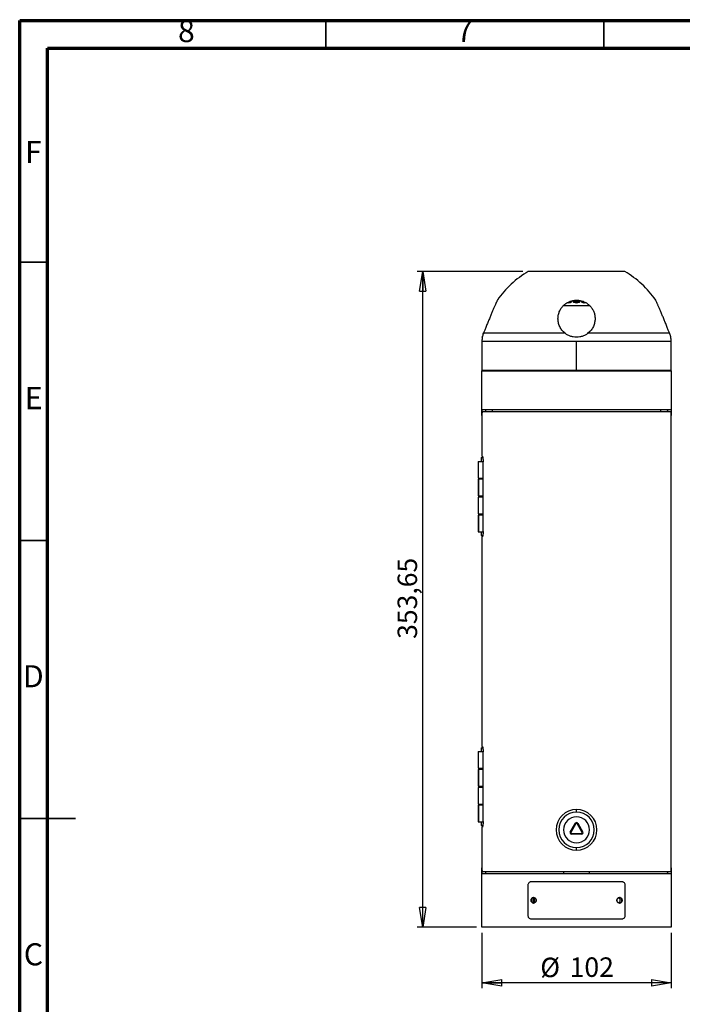
# Model space of a CAD drawing. Units: millimetres. Extents: x -6045 to 415, y 5 to 292.
# Drawn here: x 5 to 124, y 115 to 292 of the extents above; entities that cross this region are included whole.
import ezdxf

# ---------------------------------------------------------------- set-up
doc = ezdxf.new("R2010")
doc.units = ezdxf.units.MM
doc.layers.add('SLD-0', color=179, linetype='Continuous')
doc.styles.add('SLDTEXTSTYLE0', font='TXT', dxfattribs={"width": 0.75})
doc.dimstyles.new('SLDDIMSTYLE1', dxfattribs={"dimtxt": 3.5, "dimasz": 3.556, "dimexe": 0, "dimexo": 0.0625, "dimgap": 0.875, "dimtad": 1, "dimlfac": 3, "dimrnd": 1e-09, "dimzin": 12, "dimdsep": 46, "dimtxsty": 'SLDTEXTSTYLE0', "dimblk1": 'CLOSED', "dimblk2": 'CLOSED', "dimsah": 1, "dimcen": 0.09, "dimadec": 0, "dimazin": 3, "dimtfac": 1, "dimtofl": 0, "dimtmove": 0, "dimatfit": 3, "dimldrblk": 'CLOSED', "dimfxl": 0, "dimfrac": 2, "dimtolj": 1, "dimtzin": 12, "dimarcsym": 0})

# ---------------------------------------------------------------- blocks, each defined once
blk = doc.blocks.new('_CLOSED')
at = {"color": 0, "linetype": 'ByBlock', "lineweight": -2}
for p, q in [((-1, 0.166667), (0, 0)), ((-1, 0.166667), (-1, -0.166667)), ((0, 0), (-1, -0.166667)), ((0, 0), (-1, 0))]:
    blk.add_line(p, q, dxfattribs=at)
blk = doc.blocks.new('_D_3')
at = {"layer": 'SLD-0'}
for p, q in [((88.09, 127.96), (88.09, 117.96)), ((122.09, 127.96), (122.09, 117.96)), ((122.09, 118.96), (88.09, 118.96))]:
    blk.add_line(p, q, dxfattribs=at)
at = {"layer": 'SLD-0', "xscale": 3.556, "yscale": 3.556, "rotation": 180.0000000000004}
blk.add_blockref('_CLOSED', (88.09, 118.96, -60.88), dxfattribs=at)
at = {"layer": 'SLD-0', "xscale": 3.556, "yscale": 3.556}
blk.add_blockref('_CLOSED', (122.09, 118.96, -60.88), dxfattribs=at)
at = {"layer": 'SLD-0', "char_height": 3.5, "attachment_point": 1, "style": 'SLDTEXTSTYLE0'}
for s, insert in [('%%c', (98.57, 123.47)), ('102', (103.85, 123.52))]:
    blk.add_mtext(s, dxfattribs=dict(at, insert=insert))
blk = doc.blocks.new('_D_4')
at = {"layer": 'SLD-0'}
for p, q in [((95.42, 246.84), (76.43, 246.84)), ((77.43, 128.96), (77.43, 246.84)), ((87.09, 128.96), (76.43, 128.96))]:
    blk.add_line(p, q, dxfattribs=at)
at = {"layer": 'SLD-0', "xscale": 3.556, "yscale": 3.556}
for p, rotation in [((77.43, 246.84, -60.88), 90.0000000000004), ((77.43, 128.96, -60.88), 270.0000000000004)]:
    blk.add_blockref('_CLOSED', p, dxfattribs=dict(at, rotation=rotation))
at = {"layer": 'SLD-0', "insert": (72.92, 180.79), "char_height": 3.5, "attachment_point": 1, "rotation": 90, "style": 'SLDTEXTSTYLE0'}
blk.add_mtext('353,65', dxfattribs=at)

msp = doc.modelspace()

# ---------------------------------------------------------------- linework, layer by layer
at = {"color": 7, "linetype": 'Continuous', "lineweight": 70}
for p, q in [((5, 5), (5, 292)), ((5, 292), (415, 292)), ((10, 10), (10, 287)), ((10, 287), (410, 287))]:
    msp.add_line(p, q, dxfattribs=at)
at = {"color": 7, "linetype": 'Continuous', "lineweight": 35}
for p, q in [((60, 287), (60, 292)), ((110, 287), (110, 292)), ((10, 248.5), (5, 248.5)), ((10, 198.5), (5, 198.5)), ((4.999, 148.5), (15.001, 148.5)), ((10, 148.5), (5, 148.5))]:
    msp.add_line(p, q, dxfattribs=at)
at = {"color": 7, "linetype": 'Continuous', "lineweight": 25}
for p, q in [((113.7534, 246.8407), (96.42, 246.8407)), ((105.0867, 240.6659), (102.6514, 240.6659)), ((107.5223, 240.6659), (105.0867, 240.6659)), ((88.3936, 235.7938), (102.9578, 235.7938)), ((103.1014, 235.6811), (102.72, 236.04)), ((107.4548, 236.0412), (107.072, 235.6811)), ((107.2157, 235.7938), (121.7798, 235.7938)), ((88.0867, 234.2906), (88.0867, 229.0254)), ((88.0867, 234.2906), (105.0867, 234.2906)), ((88.1273, 235.0254), (88.143, 235.076)), ((105.0867, 234.2906), (122.0867, 234.2906)), ((105.0867, 229.0254), (105.0867, 234.2906)), ((122.0867, 229.0254), (122.0867, 234.2906)), ((105.0867, 229.0254), (88.0867, 229.0254)), ((88.0867, 220.9587), (88.0867, 228.9587)), ((88.0867, 228.9587), (122.0867, 228.9587)), ((122.0867, 229.0254), (105.0867, 229.0254)), ((122.0867, 228.9587), (122.0867, 220.9587)), ((122.0548, 221.9587), (88.1186, 221.9587)), ((122.0548, 221.6254), (88.1186, 221.6254)), ((89.9201, 221.9587), (89.9201, 221.6254)), ((120.2534, 221.6254), (120.2534, 221.9587)), ((88.0867, 220.9587), (88.0867, 213.6254)), ((88.0903, 220.9587), (88.0903, 213.6254)), ((122.0832, 139.6254), (122.0832, 220.9587)), ((122.0867, 139.6254), (122.0867, 220.9587)), ((87.4302, 212.7087), (87.4302, 209.7087)), ((87.4302, 212.7087), (88.2856, 212.7087)), ((87.9302, 213.3754), (87.9302, 212.7087)), ((87.9302, 213.3754), (88.2311, 213.3754)), ((88.0867, 213.6254), (88.0903, 213.6254)), ((88.1586, 213.6254), (88.0903, 213.6254)), ((88.1009, 213.6254), (88.1009, 213.3754)), ((88.287, 200.1254), (88.287, 212.6254)), ((87.4302, 209.7087), (88.287, 209.7087)), ((87.4302, 209.5004), (87.4302, 206.5004)), ((87.4599, 209.5004), (87.4302, 209.5004)), ((87.4599, 209.5004), (87.4599, 206.5004)), ((88.287, 209.5004), (87.4599, 209.5004)), ((88.1009, 209.7087), (88.1009, 209.5004)), ((87.4302, 206.5004), (87.4599, 206.5004)), ((87.4302, 206.2504), (87.4302, 203.2504)), ((88.287, 206.2504), (87.4302, 206.2504)), ((87.4599, 206.5004), (88.287, 206.5004)), ((88.1009, 206.5004), (88.1009, 206.2504)), ((87.4302, 203.2504), (88.287, 203.2504)), ((87.4302, 203.0421), (87.4302, 200.0421)), ((87.4599, 203.0421), (87.4302, 203.0421)), ((87.4599, 203.0421), (87.4599, 200.0421)), ((88.287, 203.0421), (87.4599, 203.0421)), ((88.1009, 203.2504), (88.1009, 203.0421)), ((87.4302, 200.0421), (87.4599, 200.0421)), ((87.4599, 200.0421), (88.2846, 200.0421)), ((87.9302, 200.0421), (87.9302, 199.3754)), ((87.9302, 199.3754), (87.9451, 199.3754)), ((87.9451, 200.0421), (87.9451, 199.3754)), ((87.9451, 199.3754), (88.2314, 199.3754)), ((88.0867, 199.1254), (88.0867, 161.4587)), ((88.0903, 199.1254), (88.0867, 199.1254)), ((88.0903, 199.1254), (88.0903, 161.4587)), ((88.0903, 199.1254), (88.1586, 199.1254)), ((88.1009, 199.3754), (88.1009, 199.1254)), ((87.9302, 161.2087), (87.9302, 160.5421)), ((87.9302, 161.2087), (88.2311, 161.2087)), ((88.0867, 161.4587), (88.0903, 161.4587)), ((88.1586, 161.4587), (88.0903, 161.4587)), ((88.1009, 161.4587), (88.1009, 161.2087)), ((87.4302, 160.5421), (87.4302, 157.5421)), ((87.4302, 160.5421), (88.2856, 160.5421)), ((88.287, 147.9587), (88.287, 160.4587)), ((87.4302, 157.5421), (88.287, 157.5421)), ((87.4302, 157.3337), (87.4302, 154.3337)), ((87.4599, 157.3337), (87.4302, 157.3337)), ((87.4599, 157.3337), (87.4599, 154.3337)), ((88.287, 157.3337), (87.4599, 157.3337)), ((88.1009, 157.5421), (88.1009, 157.3337)), ((87.4302, 154.3337), (87.4599, 154.3337)), ((87.4302, 154.0837), (87.4302, 151.0837)), ((88.287, 154.0837), (87.4302, 154.0837)), ((87.4599, 154.3337), (88.287, 154.3337)), ((88.1009, 154.3337), (88.1009, 154.0837)), ((87.4302, 151.0837), (88.287, 151.0837)), ((87.4302, 150.8754), (87.4302, 147.8754)), ((87.4599, 150.8754), (87.4302, 150.8754)), ((87.4599, 150.8754), (87.4599, 147.8754)), ((88.287, 150.8754), (87.4599, 150.8754)), ((88.1009, 151.0837), (88.1009, 150.8754)), ((105.0867, 149.6443), (105.0867, 150.1254)), ((87.4302, 147.8754), (87.4599, 147.8754)), ((87.4599, 147.8754), (88.2846, 147.8754)), ((87.9302, 147.8754), (87.9302, 147.2087)), ((87.9302, 147.2087), (87.9451, 147.2087)), ((87.9451, 147.8754), (87.9451, 147.2087)), ((87.9451, 147.2087), (88.2314, 147.2087)), ((88.0867, 146.9587), (88.0867, 139.6254)), ((88.0867, 146.9587), (88.0903, 146.9587)), ((88.0903, 146.9587), (88.0903, 139.6254)), ((88.0903, 146.9587), (88.1586, 146.9587)), ((88.1009, 147.2087), (88.1009, 146.9587)), ((103.9535, 146.0545), (104.8702, 147.6422)), ((104.9862, 147.5752), (104.0696, 145.9875)), ((104.8702, 147.6422), (104.9862, 147.5752)), ((105.0867, 147.6332), (105.0867, 147.7672)), ((105.3032, 147.6422), (105.1872, 147.5752)), ((106.1039, 145.9875), (105.1872, 147.5752)), ((105.3032, 147.6422), (106.2199, 146.0545)), ((104.0696, 145.9875), (103.9535, 146.0545)), ((104.1701, 145.8135), (106.0034, 145.8135)), ((104.1701, 145.8135), (104.1701, 145.6795)), ((106.0034, 145.6795), (104.1701, 145.6795)), ((106.0034, 145.8135), (106.0034, 145.6795)), ((106.2199, 146.0545), (106.1039, 145.9875)), ((105.0867, 142.7921), (105.0867, 143.2732)), ((88.0867, 128.9587), (88.0867, 139.6254)), ((88.1186, 138.9587), (122.0548, 138.9587)), ((88.1186, 138.6254), (122.0548, 138.6254)), ((102.7534, 138.9587), (102.7534, 138.6254)), ((107.42, 138.6254), (107.42, 138.9587)), ((122.0867, 139.6254), (122.0867, 128.9587)), ((96.3202, 136.4587), (96.3202, 131.1254)), ((96.901, 137.1254), (96.9329, 137.1254)), ((113.2725, 137.1254), (113.2406, 137.1254)), ((113.854, 131.1254), (113.854, 136.4587)), ((97.248, 134.2653), (97.3751, 134.2897)), ((97.4478, 133.2978), (97.3752, 133.2911)), ((122.0867, 128.9587), (88.0867, 128.9587))]:
    msp.add_line(p, q, dxfattribs=at)
at = {"color": 8, "linetype": 'Continuous', "lineweight": 25}
for p, q in [((88.0867, 220.9587), (88.0903, 220.9587)), ((122.0867, 220.9587), (122.0832, 220.9587)), ((88.0867, 139.6254), (88.0903, 139.6254)), ((122.0867, 139.6254), (122.0832, 139.6254)), ((97.5058, 133.2903), (97.5067, 134.2543))]:
    msp.add_line(p, q, dxfattribs=at)
at = {"color": 7, "linetype": 'Continuous', "lineweight": 25, "flags": 128}
for points in [[(104.1495, 241.5194), (104.1677, 241.3824), (104.0867, 241.2662), (103.9186, 241.1886), (103.6892, 241.1614), (103.4334, 241.1886), (103.3784, 241.2014)], [(105.7534, 241.5194), (105.7026, 241.3824), (105.5581, 241.2662), (105.3418, 241.1886), (105.0867, 241.1614), (104.8316, 241.1886), (104.6153, 241.2662), (104.4708, 241.3824), (104.42, 241.5194)], [(106.8084, 241.2049), (106.7401, 241.1886), (106.4842, 241.1614), (106.2548, 241.1886), (106.0868, 241.2662), (106.0057, 241.3824), (106.024, 241.5194)], [(105.0872, 137.1254), (104.0207, 137.1254), (102.9583, 137.1254), (101.9042, 137.1254), (100.8626, 137.1254), (99.8375, 137.1254), (98.8329, 137.1254), (97.8528, 137.1254), (96.901, 137.1254)], [(105.0872, 137.1254), (104.0248, 137.1254), (102.9666, 137.1254), (101.9167, 137.1254), (100.8791, 137.1254), (99.858, 137.1254), (98.8574, 137.1254), (97.8811, 137.1254), (96.9329, 137.1254)], [(113.2725, 137.1254), (112.3208, 137.1254), (111.3408, 137.1254), (110.3363, 137.1254), (109.3113, 137.1254), (108.2698, 137.1254), (107.2159, 137.1254), (106.1536, 137.1254), (105.0872, 137.1254)], [(113.2406, 137.1254), (112.2925, 137.1254), (111.3163, 137.1254), (110.3158, 137.1254), (109.2948, 137.1254), (108.2574, 137.1254), (107.2076, 137.1254), (106.1495, 137.1254), (105.0872, 137.1254)]]:
    msp.add_lwpolyline(points, dxfattribs=at)
at = {"color": 7, "linetype": 'Continuous', "lineweight": 25}
for centre, radius, start, end in [((105.0867, 231.8992), 17.2731, 120.115367, 145.462593), ((105.0867, 231.8992), 17.2731, 34.537407, 59.884633), ((105.0868, 242.3675), 0.9415, 231.490854, 308.465434), ((94.7534, 234.2906), 6.6667, 173.672527, 180), ((115.4201, 234.2906), 6.6667, 0, 6.327473), ((88.1534, 229.0254), 0.0667, 180, 270), ((122.0201, 229.0254), 0.0667, 270, 0), ((105.0867, 146.4587), 3.6667, 90, 270), ((105.0867, 146.4587), 3.1855, 90, 270), ((105.0867, 146.4587), 2.3333, 90, 270), ((105.0867, 146.4587), 3.6667, 270, 90), ((105.0867, 146.4587), 3.1855, 270, 90), ((105.0867, 146.4587), 2.3333, 270, 90), ((105.0867, 147.5172), 0.25, 90, 150), ((105.0867, 147.5172), 0.116, 90, 150), ((105.0867, 147.5172), 0.25, 30, 90), ((105.0867, 147.5172), 0.116, 30, 90), ((104.1701, 145.9295), 0.25, 150, 270), ((104.1701, 145.9295), 0.116, 150, 270), ((106.0034, 145.9295), 0.25, 270, 30), ((106.0034, 145.9295), 0.116, 270, 30)]:
    msp.add_arc(centre, radius, start, end, dxfattribs=at)
for points, knots in [([(90.8579, 241.6921), (90.8518, 241.6788), (90.8396, 241.652), (90.7431, 241.4389), (90.5972, 241.1134), (90.4079, 240.6862), (90.1854, 240.1774), (89.9403, 239.6074), (89.6805, 238.9933), (89.5057, 238.5716), (89.4175, 238.3587)], [0, 0, 0, 0, 0.12295205, 0.24938751, 0.37478538, 0.49836839, 0.62234207, 0.74955836, 0.8736003, 1, 1, 1, 1]), ([(101.7534, 238.3587), (101.7647, 238.5664), (101.7878, 238.988), (101.9737, 239.6034), (102.2679, 240.1785), (102.606, 240.6031), (102.9186, 240.8975), (103.2654, 241.1653), (103.7558, 241.4404), (104.4077, 241.6457), (105.0867, 241.7149), (105.7656, 241.6455), (106.3076, 241.475), (106.7133, 241.2746), (107.088, 241.0401), (107.5031, 240.6849), (107.905, 240.1774), (108.1977, 239.6075), (108.3856, 238.9934), (108.4085, 238.5717), (108.4201, 238.3587)], [0, 0, 0, 0, 0.06165107, 0.12519419, 0.18901968, 0.25079438, 0.28165128, 0.31209299, 0.37531972, 0.43853081, 0.49999391, 0.56144888, 0.62466138, 0.65610086, 0.68797648, 0.74920927, 0.81119742, 0.87479639, 0.93677863, 1, 1, 1, 1]), ([(120.7559, 238.3587), (120.6699, 238.5664), (120.4953, 238.988), (120.2349, 239.6033), (119.9874, 240.1783), (119.802, 240.6029), (119.672, 240.8974), (119.553, 241.1654), (119.4303, 241.4387), (119.3338, 241.652), (119.3216, 241.6788), (119.3156, 241.6921)], [0, 0, 0, 0, 0.12330418, 0.25039281, 0.37797568, 0.50157247, 0.56322181, 0.62419832, 0.75065382, 0.87708108, 1, 1, 1, 1]), ([(89.4175, 238.3587), (89.3203, 238.1215), (89.1229, 237.6402), (88.8446, 236.9454), (88.5916, 236.3041), (88.4589, 235.962), (88.3936, 235.7938)], [0, 0, 0, 0, 0.24773236, 0.50269614, 0.75561545, 1, 1, 1, 1]), ([(102.9578, 235.7938), (102.7798, 235.9621), (102.4177, 236.3044), (102.0414, 236.9453), (101.7974, 237.6402), (101.7679, 238.1215), (101.7534, 238.3587)], [0, 0, 0, 0, 0.24438389, 0.49731558, 0.75228041, 1, 1, 1, 1]), ([(108.4201, 238.3587), (108.4055, 238.1215), (108.3759, 237.6402), (108.1317, 236.9454), (107.756, 236.3042), (107.3937, 235.962), (107.2157, 235.7938)], [0, 0, 0, 0, 0.24773185, 0.50269573, 0.75561643, 1, 1, 1, 1]), ([(121.7798, 235.7938), (121.7146, 235.9621), (121.5818, 236.3044), (121.3288, 236.9453), (121.0505, 237.6402), (120.8532, 238.1215), (120.7559, 238.3587)], [0, 0, 0, 0, 0.24438297, 0.49731481, 0.75228026, 1, 1, 1, 1]), ([(88.3936, 235.7938), (88.3507, 235.6793), (88.2651, 235.451), (88.186, 235.2119), (88.1362, 235.0546), (88.1303, 235.0351), (88.1273, 235.0254)], [0, 0, 0, 0, 0.25135541, 0.50094102, 0.75037676, 1, 1, 1, 1]), ([(88.2732, 235.4679), (88.2732, 235.468), (88.3035, 235.5497), (88.3486, 235.6719), (88.3936, 235.7938)], [0, 0, 0, 0, 0.00109397, 1, 1, 1, 1]), ([(107.2156, 235.7938), (107.0629, 235.6792), (106.7584, 235.4509), (106.2283, 235.2102), (105.6664, 235.0587), (105.0839, 235.0085), (104.5018, 235.0596), (103.9409, 235.2118), (103.4128, 235.4523), (103.1097, 235.6798), (102.9578, 235.7938)], [0, 0, 0, 0, 0.12582551, 0.25076726, 0.37563247, 0.50059286, 0.62554742, 0.75029138, 0.87481268, 1, 1, 1, 1]), ([(122.0461, 235.0254), (122.0431, 235.0352), (122.0372, 235.0547), (121.9873, 235.2125), (121.9081, 235.4516), (121.8227, 235.6796), (121.7798, 235.7938)], [0, 0, 0, 0, 0.25020431, 0.49999271, 0.74932763, 1, 1, 1, 1]), ([(88.0867, 220.9587), (88.0867, 221.0232), (88.0867, 221.1544), (88.0868, 221.4071), (88.0884, 221.6853), (88.0967, 221.9139), (88.1113, 221.9437), (88.1186, 221.9587)], [0, 0, 0, 0, 0.12118362, 0.24631728, 0.49423212, 0.74571716, 1, 1, 1, 1]), ([(88.1186, 221.6254), (88.1135, 221.6154), (88.1033, 221.5957), (88.0949, 221.4431), (88.0916, 221.2578), (88.0904, 221.0898), (88.0903, 221.0023), (88.0903, 220.9587)], [0, 0, 0, 0, 0.25429517, 0.50604338, 0.75367172, 0.87735345, 1, 1, 1, 1]), ([(88.7557, 221.6254), (88.7558, 221.6392), (88.7566, 221.7626), (88.7631, 221.9085), (88.7771, 221.942), (88.784, 221.9587)], [0, 0, 0, 0, 0.05906964, 0.52948856, 1, 1, 1, 1]), ([(121.3894, 221.9587), (121.3964, 221.9421), (121.4103, 221.9088), (121.4168, 221.7626), (121.4176, 221.6391), (121.4177, 221.6254)], [0, 0, 0, 0, 0.47048941, 0.94109807, 1, 1, 1, 1]), ([(122.0548, 221.9587), (122.0622, 221.9438), (122.0768, 221.9142), (122.085, 221.6852), (122.0866, 221.4075), (122.0867, 221.1555), (122.0867, 221.0242), (122.0867, 220.9587)], [0, 0, 0, 0, 0.25427867, 0.50603657, 0.75363604, 0.87707548, 1, 1, 1, 1]), ([(122.0832, 220.9587), (122.0831, 221.0017), (122.083, 221.0892), (122.0819, 221.2577), (122.0785, 221.4431), (122.0701, 221.5954), (122.0599, 221.6153), (122.0548, 221.6254)], [0, 0, 0, 0, 0.12118136, 0.24631755, 0.49426464, 0.74573753, 1, 1, 1, 1]), ([(88.1586, 213.6254), (88.1721, 213.6105), (88.199, 213.5808), (88.2441, 213.3527), (88.2725, 213.0746), (88.2852, 212.8217), (88.2864, 212.6901), (88.287, 212.6254)], [0, 0, 0, 0, 0.254287485, 0.506084349, 0.753759895, 0.878853423, 1, 1, 1, 1]), ([(88.287, 200.1254), (88.2864, 200.0607), (88.2852, 199.9291), (88.2726, 199.676), (88.2441, 199.3981), (88.199, 199.1702), (88.1721, 199.1404), (88.1586, 199.1254)], [0, 0, 0, 0, 0.12113147, 0.2462083, 0.49400201, 0.74571444, 1, 1, 1, 1]), ([(88.1586, 161.4587), (88.1721, 161.4438), (88.199, 161.4142), (88.2441, 161.186), (88.2725, 160.9079), (88.2852, 160.6551), (88.2864, 160.5235), (88.287, 160.4587)], [0, 0, 0, 0, 0.25428709, 0.50608357, 0.75376015, 0.87885346, 1, 1, 1, 1]), ([(88.287, 147.9587), (88.2864, 147.894), (88.2852, 147.7625), (88.2726, 147.5093), (88.2441, 147.2314), (88.199, 147.0036), (88.1721, 146.9737), (88.1586, 146.9587)], [0, 0, 0, 0, 0.12113216, 0.24620965, 0.49400193, 0.74571461, 1, 1, 1, 1]), ([(88.1186, 138.6254), (88.1113, 138.6403), (88.0966, 138.6699), (88.0884, 138.8989), (88.0868, 139.1766), (88.0867, 139.4286), (88.0867, 139.5599), (88.0867, 139.6254)], [0, 0, 0, 0, 0.2542784, 0.50603651, 0.75363831, 0.87705569, 1, 1, 1, 1]), ([(88.0903, 139.6254), (88.0903, 139.5824), (88.0904, 139.4949), (88.0916, 139.3264), (88.0949, 139.141), (88.1033, 138.9887), (88.1135, 138.9688), (88.1186, 138.9587)], [0, 0, 0, 0, 0.12118345, 0.24632166, 0.49426431, 0.74573688, 1, 1, 1, 1]), ([(88.784, 138.6254), (88.7771, 138.642), (88.7631, 138.6753), (88.7566, 138.8215), (88.7558, 138.945), (88.7557, 138.9587)], [0, 0, 0, 0, 0.47049111, 0.94110046, 1, 1, 1, 1]), ([(121.4177, 138.9587), (121.4176, 138.9449), (121.4168, 138.8215), (121.4103, 138.6756), (121.3964, 138.6421), (121.3894, 138.6254)], [0, 0, 0, 0, 0.05906962, 0.52948877, 1, 1, 1, 1]), ([(122.0548, 138.9587), (122.0599, 138.9687), (122.0701, 138.9884), (122.0785, 139.141), (122.0818, 139.3263), (122.083, 139.4943), (122.0831, 139.5818), (122.0832, 139.6254)], [0, 0, 0, 0, 0.25429475, 0.50604235, 0.7536701, 0.87735372, 1, 1, 1, 1]), ([(122.0867, 139.6254), (122.0867, 139.5609), (122.0867, 139.4297), (122.0866, 139.177), (122.085, 138.8988), (122.0768, 138.6702), (122.0622, 138.6404), (122.0548, 138.6254)], [0, 0, 0, 0, 0.12118353, 0.24631708, 0.49423301, 0.74571708, 1, 1, 1, 1]), ([(96.901, 137.1254), (96.8625, 137.1229), (96.7861, 137.1181), (96.6411, 137.0631), (96.4834, 136.9368), (96.376, 136.7536), (96.3272, 136.5883), (96.3225, 136.5015), (96.3202, 136.4587)], [0, 0, 0, 0, 0.1262929, 0.25095918, 0.50046586, 0.75029867, 0.87683317, 1, 1, 1, 1]), ([(113.854, 136.4587), (113.8517, 136.5016), (113.8471, 136.5884), (113.7986, 136.7539), (113.6915, 136.9375), (113.5335, 137.0639), (113.3879, 137.1182), (113.3113, 137.123), (113.2725, 137.1254)], [0, 0, 0, 0, 0.123115943, 0.249524075, 0.499122471, 0.748492012, 0.873054678, 1, 1, 1, 1]), ([(97.345, 133.292), (97.3162, 133.294), (97.2579, 133.298), (97.1471, 133.3397), (97.0245, 133.4316), (96.9403, 133.5683), (96.9066, 133.6934), (96.8972, 133.8238), (96.9274, 133.9867), (97.0069, 134.1269), (97.0956, 134.2105), (97.1987, 134.2728), (97.2864, 134.2823), (97.3449, 134.2887)], [0, 0, 0, 0, 0.06200988, 0.12553038, 0.25065494, 0.37517554, 0.43714188, 0.50021076, 0.62489241, 0.74955361, 0.81224311, 0.87492504, 1, 1, 1, 1]), ([(97.3751, 134.2897), (97.3143, 134.2828), (97.2251, 134.2726), (97.1223, 134.2081), (97.0376, 134.1263), (96.9633, 133.9953), (96.9252, 133.8174), (96.9406, 133.6587), (96.9909, 133.5355), (97.0512, 133.4481), (97.1244, 133.3777), (97.2051, 133.3284), (97.2897, 133.2968), (97.3469, 133.293), (97.3752, 133.2911)], [0, 0, 0, 0, 0.12983253, 0.19081851, 0.25176843, 0.37076968, 0.48272704, 0.5976869, 0.66943782, 0.74115272, 0.80908904, 0.87677336, 0.93911694, 1, 1, 1, 1]), ([(97.4618, 134.2283), (97.4471, 134.2206), (97.4059, 134.1991), (97.354, 134.1356), (97.2875, 134.0283), (97.2397, 133.8678), (97.2436, 133.693), (97.288, 133.5565), (97.3449, 133.4611), (97.409, 133.3883), (97.4578, 133.3569), (97.4778, 133.3441)], [0, 0, 0, 0, 0.051099283, 0.142703765, 0.237196525, 0.419123267, 0.606214551, 0.715162787, 0.822812995, 0.927236099, 1, 1, 1, 1]), ([(97.3449, 134.2887), (97.4035, 134.2818), (97.4918, 134.2715), (97.5969, 134.21), (97.6882, 134.1274), (97.7694, 133.9869), (97.7991, 133.8237), (97.7897, 133.6933), (97.7559, 133.5676), (97.671, 133.4305), (97.5212, 133.3144), (97.4038, 133.2995), (97.345, 133.292)], [0, 0, 0, 0, 0.12517689, 0.18845339, 0.25052089, 0.37493974, 0.49960188, 0.56275048, 0.62446613, 0.74940453, 0.87459719, 1, 1, 1, 1]), ([(97.3751, 134.2897), (97.4349, 134.2825), (97.5248, 134.2718), (97.631, 134.2076), (97.7129, 134.131), (97.7839, 134.0144), (97.8265, 133.8577), (97.8245, 133.7089), (97.7892, 133.5841), (97.7347, 133.4838), (97.6603, 133.3997), (97.5631, 133.3297), (97.4892, 133.3092), (97.4478, 133.2978)], [0, 0, 0, 0, 0.13435991, 0.20190255, 0.26852696, 0.37341222, 0.48087678, 0.59489772, 0.66813557, 0.7429212, 0.82935072, 0.90431624, 1, 1, 1, 1]), ([(112.798, 133.2911), (112.768, 133.293), (112.7079, 133.297), (112.6117, 133.3322), (112.515, 133.3949), (112.4275, 133.4987), (112.3656, 133.6315), (112.3431, 133.7722), (112.3553, 133.9006), (112.3966, 134.0302), (112.4753, 134.1536), (112.5858, 134.2391), (112.6936, 134.2838), (112.7631, 134.2894), (112.7981, 134.2923)], [0, 0, 0, 0, 0.06409702, 0.12886907, 0.21434452, 0.29986912, 0.3974189, 0.49640349, 0.5686966, 0.6423895, 0.75746132, 0.85112476, 0.92500591, 1, 1, 1, 1]), ([(112.8282, 133.292), (112.7696, 133.2997), (112.6526, 133.3149), (112.5021, 133.4301), (112.4028, 133.5959), (112.3655, 133.7921), (112.4027, 133.9879), (112.4858, 134.1272), (112.577, 134.2102), (112.6815, 134.2729), (112.7697, 134.284), (112.8283, 134.2913)], [0, 0, 0, 0, 0.12522484, 0.25018494, 0.37504031, 0.49974137, 0.62444215, 0.74929511, 0.81170958, 0.87479328, 1, 1, 1, 1]), ([(112.7464, 133.3801), (112.7614, 133.3917), (112.8129, 133.4315), (112.8833, 133.5422), (112.9253, 133.6828), (112.933, 133.8297), (112.911, 133.9702), (112.8441, 134.1165), (112.7676, 134.186), (112.7312, 134.2191)], [0, 0, 0, 0, 0.06283706, 0.21527339, 0.40710782, 0.5101146, 0.66278723, 0.83942775, 1, 1, 1, 1]), ([(112.798, 133.2911), (112.8501, 133.2975), (112.9548, 133.3103), (113.0901, 133.4026), (113.1868, 133.5318), (113.2379, 133.6863), (113.2452, 133.8327), (113.2199, 133.9619), (113.173, 134.0677), (113.1042, 134.1604), (113.0154, 134.2342), (112.9114, 134.284), (112.8359, 134.2895), (112.7981, 134.2923)], [0, 0, 0, 0, 0.11166994, 0.22444993, 0.33223116, 0.43090688, 0.53520763, 0.60842993, 0.68191144, 0.75987524, 0.8383128, 0.91898597, 1, 1, 1, 1]), ([(113.2248, 133.6593), (113.2247, 133.6591), (113.2187, 133.5968), (113.1687, 133.5059), (113.086, 133.405), (112.9996, 133.3422), (112.9024, 133.2996), (112.8329, 133.2939), (112.798, 133.2911)], [0, 0, 0, 0, 0.00110722, 0.28896523, 0.46317409, 0.64005397, 0.81945758, 1, 1, 1, 1]), ([(112.8283, 134.2913), (112.8577, 134.2897), (112.9162, 134.2865), (113.0279, 134.2469), (113.1502, 134.154), (113.2332, 134.0161), (113.2668, 133.8906), (113.2771, 133.7601), (113.2544, 133.6283), (113.2006, 133.5122), (113.1265, 133.4118), (113.0031, 133.3157), (112.8865, 133.2999), (112.8282, 133.292)], [0, 0, 0, 0, 0.06318055, 0.12557334, 0.25049397, 0.37516348, 0.43715601, 0.50024962, 0.62483272, 0.68755011, 0.75006275, 0.87502872, 1, 1, 1, 1]), ([(96.3202, 131.1254), (96.329, 131.038), (96.3465, 130.8633), (96.4795, 130.6428), (96.671, 130.4888), (96.8243, 130.4687), (96.9009, 130.4587)], [0, 0, 0, 0, 0.2495938, 0.49945134, 0.74971151, 1, 1, 1, 1]), ([(113.2726, 130.4587), (113.3492, 130.4692), (113.5024, 130.4903), (113.6948, 130.6426), (113.8277, 130.8634), (113.8452, 131.0381), (113.854, 131.1254)], [0, 0, 0, 0, 0.25052288, 0.50078596, 0.75048612, 1, 1, 1, 1]), ([(96.9009, 130.4587), (97.5376, 130.4587), (98.8108, 130.4587), (100.8529, 130.4587), (102.952, 130.4587), (105.0868, 130.4587), (107.2215, 130.4587), (109.3206, 130.4587), (111.3627, 130.4587), (112.6359, 130.4587), (113.2726, 130.4587)], [0, 0, 0, 0, 0.12499995, 0.2499999, 0.37499983, 0.49999971, 0.62500021, 0.74999967, 0.8749998, 1, 1, 1, 1])]:
    msp.add_open_spline(points, degree=3, knots=knots, dxfattribs=at)

# ---------------------------------------------------------------- texts
at = {"color": 7, "linetype": 'Continuous', "lineweight": 0, "char_height": 3.9687, "attachment_point": 2, "style": 'SLDTEXTSTYLE0'}
for s, insert in [('8', (34.96, 292.0602)), ('7', (84.96, 292.0602)), ('F', (7.4577, 270.3102)), ('E', (7.5078, 226.0602)), ('D', (7.4527, 176.0602)), ('C', (7.4587, 126.0602))]:
    msp.add_mtext(s, dxfattribs=dict(at, insert=insert))

# ---------------------------------------------------------------- dimensions: what is measured, and where the dimension line sits
at = {"layer": 'SLD-0'}
dim = msp.add_linear_dim(base=(77.4302, 246.8407), p1=(88.0867, 128.9587), p2=(96.42, 246.8407), angle=90, dimstyle='SLDDIMSTYLE1', dxfattribs=at)
dim.commit()
dim.dimension.update_dxf_attribs({"geometry": '_D_4', "text_midpoint": (77.4302, 187.8997), "dimtype": 160})
dim = msp.add_linear_dim(base=(88.0867, 118.9587), p1=(122.0867, 128.9587), p2=(88.0867, 128.9587), text='%%c<>', dimstyle='SLDDIMSTYLE1', dxfattribs=at)
dim.commit()
dim.dimension.update_dxf_attribs({"geometry": '_D_3', "text_midpoint": (105.0867, 118.9587), "dimtype": 160})

doc.saveas('drawing.dxf')
